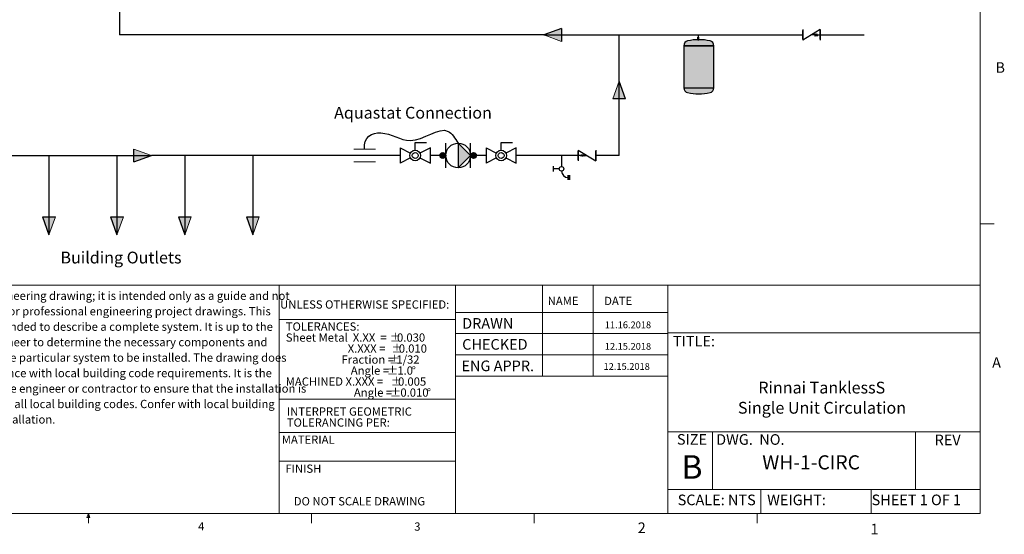
# Model space of a CAD drawing. Units: inches. Extents: x 0.4 to 16.6, y 0.2 to 10.8.
# Drawn here: x 7.9 to 16.6, y 0.2 to 4.8 of the extents above; entities that cross this region are included whole.
import ezdxf
from ezdxf.lldxf.tags import DXFTag

# ---------------------------------------------------------------- set-up
doc = ezdxf.new("R2010")
doc.units = ezdxf.units.IN
doc.header["$MEASUREMENT"] = 0
for name, color, linetype in [('COLD', 5, 'Continuous'), ('COMMENTS', 7, 'Continuous'), ('ELECTRONICS', 7, 'HIDDEN'), ('GAS', 116, 'Continuous'), ('HOT', 1, 'Continuous')]:
    doc.layers.add(name, color=color, linetype=linetype)
doc.styles.add('SLDTEXTSTYLE0', font='TXT', dxfattribs={"width": 0.605})
doc.styles.add('SLDTEXTSTYLE1', font='TXT', dxfattribs={"width": 0.75})
tags = doc.linetypes.add('HIDDEN', pattern=[0.075, 0.05, -0.025]).pattern_tags.tags
tags[6:7] = [DXFTag(74, 4), DXFTag(75, 0), DXFTag(340, '0'), DXFTag(46, 1.0), DXFTag(50, 0.0), DXFTag(44, 0.0), DXFTag(45, 0.0)]
tags[4:5] = [DXFTag(74, 4), DXFTag(75, 0), DXFTag(340, '0'), DXFTag(46, 1.0), DXFTag(50, 0.0), DXFTag(44, 0.0), DXFTag(45, 0.0)]

# ---------------------------------------------------------------- blocks, each defined once
blk = doc.blocks.new('SW_NOTE_0')
at = {"layer": 'COMMENTS', "color": 0, "char_height": 0.104167, "attachment_point": 2, "style": 'SLDTEXTSTYLE0'}
for s, insert in [('Rinnai TanklessS', (0.5501, 0.1343)), ('Single Unit Circulation', (0.5522, -0.044))]:
    blk.add_mtext(s, dxfattribs=dict(at, insert=insert))
blk = doc.blocks.new('SW_NOTE_1')
at = {"color": 0, "linetype": 'Continuous', "lineweight": 0, "attachment_point": 1, "style": 'SLDTEXTSTYLE0'}
for s, insert, char_height in [('TOLERANCES:', (0, 0.094), 0.072917), ('Sheet Metal  X.XX  =', (0, -0.0032), 0.072917), ('%%p', (0.9171, -0.0032), 0.07292), ('0.030', (0.9823, -0.0032), 0.07292), ('X.XXX =', (0.5469, -0.1004), 0.07292), ('%%p', (0.933, -0.1004), 0.07292), ('0.010', (0.9982, -0.1004), 0.07292), ('Fraction =', (0.4922, -0.1977), 0.07292), ('%%p', (0.9114, -0.1977), 0.07292), ('1/32', (0.9766, -0.1977), 0.07292), ('Angle =', (0.5742, -0.2949), 0.07292), ('%%p', (0.8926, -0.2949), 0.07292), ('1.0', (0.9852, -0.2949), 0.07292), ('%%d', (1.113, -0.2949), 0.07292), ('MACHINED X.XXX =', (0, -0.3921), 0.072917), ('%%p', (0.9262, -0.3921), 0.07292), ('0.005', (0.9915, -0.3921), 0.07292), ('Angle =', (0.6016, -0.4893), 0.07292), ('%%p', (0.9196, -0.4893), 0.07292), ('0.010', (1.0122, -0.4893), 0.07292), ('%%d', (1.2459, -0.4893), 0.07292)]:
    blk.add_mtext(s, dxfattribs=dict(at, insert=insert, char_height=char_height))
blk = doc.blocks.new('SW_NOTE_2')
at = {"color": 0, "linetype": 'Continuous', "lineweight": 0, "char_height": 0.072917, "attachment_point": 1, "style": 'SLDTEXTSTYLE0'}
for s, insert in [('INTERPRET GEOMETRIC', (0, 0.094)), ('TOLERANCING PER:', (0, -0.0032))]:
    blk.add_mtext(s, dxfattribs=dict(at, insert=insert))
blk = doc.blocks.new('SW_NOTE_7')
at = {"color": 0, "char_height": 0.072917, "attachment_point": 1, "style": 'SLDTEXTSTYLE0'}
for s, insert in [('This is not an engineering drawing; it is intended only as a guide and not', (0, 0.094)), ('as a replacement for professional engineering project drawings. This', (0, -0.0426)), ('drawing is not intended to describe a complete system. It is up to the', (0, -0.1792)), ('contractor or engineer to determine the necessary components and', (0, -0.3158)), ('configuration of the particular system to be installed. The drawing does', (0, -0.4524)), ('not imply compliance with local building code requirements. It is the', (0, -0.589)), ('responsibility of the engineer or contractor to ensure that the installation is', (0, -0.7256)), ('in accordance with all local building codes. Confer with local building', (0, -0.8622)), ('officials before installation.', (0, -0.9987))]:
    blk.add_mtext(s, dxfattribs=dict(at, insert=insert))
blk = doc.blocks.new('B-vlv')
for p, q in [((0.1338, 0.1137), (0.1338, 0.1806)), ((0.1338, 0.1806), (0.2341, 0.1806)), ((0, 0.1338), (0, 0)), ((0, 0.1338), (0.0919, 0.0878)), ((0.2676, 0.1338), (0.1757, 0.0878)), ((0.2676, 0), (0.2676, 0.1338)), ((0.0919, 0.0459), (0, 0)), ((0.1757, 0.0459), (0.2676, 0))]:
    blk.add_line(p, q)
for radius in [0.0468, 0.0268]:
    blk.add_circle((0.1338, 0.0669), radius)
blk = doc.blocks.new('sc_vlv')
for p, q in [((0.1543, 0.0946), (0, 0)), ((0, 0.0946), (0, 0)), ((0.1543, 0.0946), (0.1543, 0)), ((0, 0.0087), (0, 0.0859)), ((0.1007, 0.0473), (0.0771, 0.0473)), ((0.1032, 0.0573), (0.1007, 0.0473)), ((0.1032, 0.0573), (0.1082, 0.0373)), ((0.1082, 0.0373), (0.1107, 0.0473)), ((0.1132, 0.0573), (0.1107, 0.0473)), ((0.1132, 0.0573), (0.1182, 0.0373)), ((0.1182, 0.0373), (0.1207, 0.0473)), ((0.1232, 0.0573), (0.1207, 0.0473)), ((0.1232, 0.0573), (0.1282, 0.0373)), ((0.1282, 0.0373), (0.1307, 0.0473)), ((0.1307, 0.0473), (0.1543, 0.0473)), ((0.1543, 0.0087), (0.1543, 0.0859))]:
    blk.add_line(p, q)
blk = doc.blocks.new('D-ln')
for p, q in [((0.0722, 0.2145), (0.0722, 0.1161)), ((0, 0.121), (0, 0.0718)), ((0.0525, 0.0964), (0, 0.0964)), ((0.1296, 0.0394), (0.1296, 0)), ((0.1361, 0.0394), (0.1361, 0)), ((0.1427, 0.0394), (0.1427, 0))]:
    blk.add_line(p, q)
blk.add_circle((0.0722, 0.0964), 0.0197)
blk.add_arc((0.1296, 0.0767), 0.057, 180, 270)
blk = doc.blocks.new('Arrow')
at = {"layer": 'COMMENTS'}
blk.add_hatch(color=256, dxfattribs=at).paths.add_polyline_path([(39.18, -40.39), (40.04, -38.04), (40.89, -40.39)], flags=0)
at = {"layer": 'COMMENTS', "color": 7, "linetype": 'Continuous', "lineweight": 18}
blk.add_line((39.18, -40.39), (40.04, -38.04), dxfattribs=at)
at = {"layer": 'COMMENTS'}
for q in [(40.04, -38.04), (39.18, -40.39)]:
    blk.add_line((40.89, -40.39), q, dxfattribs=at)
blk = doc.blocks.new('ColdArrow')
at = {"layer": 'COLD'}
blk.add_hatch(color=256, dxfattribs=at).paths.add_polyline_path([(39.18, -40.39), (40.04, -38.04), (40.89, -40.39)], flags=0)
at = {"layer": 'COLD', "color": 7, "linetype": 'Continuous', "lineweight": 18}
blk.add_line((39.18, -40.39), (40.04, -38.04), dxfattribs=at)
at = {"layer": 'COLD'}
for q in [(40.04, -38.04), (39.18, -40.39)]:
    blk.add_line((40.89, -40.39), q, dxfattribs=at)
blk = doc.blocks.new('HotArrow')
at = {"layer": 'HOT'}
blk.add_hatch(color=256, dxfattribs=at).paths.add_polyline_path([(39.18, -40.39), (40.04, -38.04), (40.89, -40.39)], flags=0)
at = {"layer": 'HOT', "color": 7, "linetype": 'Continuous', "lineweight": 18}
blk.add_line((39.18, -40.39), (40.04, -38.04), dxfattribs=at)
at = {"layer": 'HOT'}
for q in [(40.04, -38.04), (39.18, -40.39)]:
    blk.add_line((40.89, -40.39), q, dxfattribs=at)

msp = doc.modelspace()

# ---------------------------------------------------------------- hatches: boundary and pattern name
at = {"linetype": 'Continuous'}
msp.add_hatch(color=256, dxfattribs=at).paths.add_polyline_path([(11.7665, 3.4453), (11.876, 3.5548), (11.7665, 3.6643)], flags=0)
h = msp.add_hatch(color=256, dxfattribs=at)
edge = h.paths.add_edge_path(flags=0)
edge.add_arc((11.6307, 3.5548), 0.0263, 0, 360)
h = msp.add_hatch(color=256, dxfattribs=at)
edge = h.paths.add_edge_path(flags=0)
edge.add_arc((11.9023, 3.5548), 0.0263, 0, 360)
at = {"layer": 'HOT'}
h = msp.add_hatch(color=256, dxfattribs=at)
edge = h.paths.add_edge_path(flags=0)
edge.add_arc((13.9815, 4.5247), 0.0438, 0, 77.94726)
edge.add_ellipse((13.8919, 4.3963), major_axis=(0.2982, 0), ratio=0.608682, start_angle=70.66976, end_angle=109.33024)
edge.add_arc((13.8024, 4.5247), 0.0438, 102.05274, 180)
edge.add_line((13.7586, 4.5247), (14.0253, 4.5247))
msp.add_hatch(color=256, dxfattribs=at).paths.add_polyline_path([(14.0253, 4.5247), (13.7586, 4.5247), (13.7586, 4.1528), (14.0253, 4.1528)], flags=0)
h = msp.add_hatch(color=256, dxfattribs=at)
edge = h.paths.add_edge_path(flags=0)
edge.add_arc((13.8024, 4.1528), 0.0438, 180, 257.94726)
edge.add_ellipse((13.8919, 4.2812), major_axis=(0.2982, 0), ratio=0.608665, start_angle=250.67025, end_angle=289.32975)
edge.add_arc((13.9815, 4.1528), 0.0438, 282.05274, 360)
edge.add_line((14.0253, 4.1528), (13.7586, 4.1528))

# ---------------------------------------------------------------- linework, layer by layer
at = {"color": 7, "linetype": 'Continuous', "lineweight": 18}
for p, q in [((16.3763, 0.3921), (16.3763, 10.6421)), ((13.7586, 4.5247), (13.7586, 4.1528)), ((14.0253, 4.1528), (14.0253, 4.5247)), ((16.3763, 2.9503), (16.5013, 2.9503)), ((6.8862, 2.4086), (16.3763, 2.4086)), ((10.1848, 0.3921), (10.1848, 2.4086)), ((11.742, 2.4086), (11.742, 0.3921)), ((12.5111, 2.4086), (12.5111, 1.6064)), ((12.9583, 2.4086), (12.9583, 1.6064)), ((13.6175, 2.4086), (13.6175, 0.3921)), ((11.742, 2.1064), (10.1848, 2.1064)), ((11.742, 2.1689), (13.6175, 2.1689)), ((11.742, 1.9814), (13.6175, 1.9814)), ((13.6175, 1.9893), (16.3763, 1.9893)), ((11.742, 1.7939), (13.6175, 1.7939)), ((13.6175, 1.6064), (11.742, 1.6064)), ((10.1848, 1.4003), (11.742, 1.4003)), ((10.1848, 1.1064), (11.742, 1.1064)), ((13.6175, 1.1119), (16.3763, 1.1119)), ((14.0131, 1.1119), (14.0131, 0.605)), ((15.8043, 1.1119), (15.8043, 0.605)), ((10.1848, 0.8553), (11.742, 0.8553)), ((13.6175, 0.605), (16.3763, 0.605)), ((14.4407, 0.605), (14.4407, 0.3921)), ((15.4126, 0.605), (15.4126, 0.3921)), ((16.3763, 0.3921), (0.6263, 0.3921)), ((8.4878, 0.3575), (8.501, 0.3921)), ((8.5136, 0.3575), (8.4878, 0.3575)), ((8.501, 0.3921), (8.501, 0.3073)), ((8.501, 0.3921), (8.5136, 0.3575)), ((10.4698, 0.3921), (10.4698, 0.3073)), ((12.4385, 0.3921), (12.4385, 0.3073)), ((14.4073, 0.3921), (14.4073, 0.3073))]:
    msp.add_line(p, q, dxfattribs=at)
for p, q in [((13.8876, 4.5997), (13.8876, 4.6205)), ((13.7586, 4.5247), (14.0253, 4.5247)), ((13.7586, 4.5247), (14.0253, 4.5247)), ((13.7586, 4.5247), (13.7586, 4.1528)), ((14.0253, 4.5247), (13.7586, 4.5247)), ((13.8832, 4.5778), (13.8832, 4.5997)), ((13.8919, 4.5997), (13.8832, 4.5997)), ((13.8832, 4.5997), (13.8832, 4.5778)), ((13.8919, 4.5997), (13.8832, 4.5997)), ((13.8832, 4.5778), (13.8919, 4.5778)), ((13.8919, 4.5778), (13.8919, 4.5997)), ((13.8919, 4.5778), (13.8919, 4.5997)), ((14.0253, 4.1528), (14.0253, 4.5247)), ((13.7586, 4.1528), (14.0253, 4.1528)), ((13.7586, 4.1528), (14.0253, 4.1528)), ((13.7586, 4.1528), (14.0253, 4.1528)), ((11.657, 3.4453), (11.657, 3.6643)), ((11.876, 3.5548), (11.7665, 3.6643)), ((11.7665, 3.6643), (11.7665, 3.4453)), ((11.876, 3.4453), (11.876, 3.6643)), ((11.7665, 3.4453), (11.876, 3.5548))]:
    msp.add_line(p, q)
at = {"lineweight": 18}
for p, q in [((10.8442, 3.6098), (11.0354, 3.6098)), ((10.8442, 3.4993), (11.0354, 3.4993))]:
    msp.add_line(p, q, dxfattribs=at)
for centre, radius in [((11.7665, 3.5548), 0.1095), ((11.6307, 3.5548), 0.0263), ((11.6307, 3.5548), 0.0263), ((11.9023, 3.5548), 0.0263)]:
    msp.add_circle(centre, radius)
at = {"color": 7, "linetype": 'Continuous'}
for centre, start, end in [((13.8024, 4.5247), 102.05274, 180), ((13.9815, 4.5247), 0, 77.94726), ((13.8024, 4.1528), 180, 257.94726), ((13.9815, 4.1528), 282.05274, 0)]:
    msp.add_arc(centre, 0.0438, start, end, dxfattribs=at)
for centre, start, end in [((13.8024, 4.5247), 102.05274, 180), ((13.9815, 4.5247), 0, 77.94726), ((13.8024, 4.1528), 180, 257.94726), ((13.9815, 4.1528), 282.05274, 0)]:
    msp.add_arc(centre, 0.0438, start, end)
at = {"color": 7, "linetype": 'Continuous', "lineweight": 18}
for centre, ratio, start_param, end_param in [((13.8919, 4.3963), 0.608682, 1.23342, 1.908173), ((13.8919, 4.2812), 0.608665, 4.375021, 5.049757)]:
    msp.add_ellipse(centre, major_axis=(0.2982, 0), ratio=ratio, start_param=start_param, end_param=end_param, dxfattribs=at)
for centre, ratio, start_param, end_param in [((13.8919, 4.3963), 0.608686, 1.233418, 1.908175), ((13.8919, 4.2812), 0.608683, 4.375012, 5.049766)]:
    msp.add_ellipse(centre, major_axis=(0.2982, 0), ratio=ratio, start_param=start_param, end_param=end_param)
at = {"layer": 'COLD'}
for p, q in [((8.7742, 5.6388), (8.7742, 4.6205)), ((12.5224, 4.6205), (8.7742, 4.6205)), ((12.5224, 4.6205), (12.884, 4.6205)), ((12.5224, 4.6205), (14.8099, 4.6205)), ((14.9641, 4.6205), (15.3527, 4.6205))]:
    msp.add_line(p, q, dxfattribs=at)
at = {"layer": 'ELECTRONICS', "color": 7, "linetype": 'HIDDEN'}
msp.add_open_spline([(10.9398, 3.6098), (10.9248, 3.7205), (11.104, 3.8032), (11.3729, 3.599), (11.6438, 3.861), (11.7384, 3.7075), (11.7651, 3.6642)], degree=3, knots=[0, 0, 0, 0, 6.284863, 13.632091, 23.982458, 28.038282, 28.038282, 28.038282, 28.038282], dxfattribs=at)
at = {"layer": 'HOT'}
for p, q in [((13.1882, 3.5548), (13.1882, 4.6205)), ((6.2814, 3.5548), (9.059, 3.5548)), ((8.1527, 3.5548), (8.1527, 2.8548)), ((8.7527, 3.5548), (8.7527, 2.8548)), ((11.2531, 3.5548), (9.059, 3.5548)), ((9.3527, 3.5548), (9.3527, 2.8548)), ((9.9527, 3.5548), (9.9527, 2.8548)), ((11.6045, 3.5548), (11.5207, 3.5548)), ((12.0123, 3.5548), (11.9285, 3.5548)), ((12.679, 3.5548), (12.2799, 3.5548)), ((12.8272, 3.5548), (12.679, 3.5548)), ((13.1882, 3.5548), (12.9815, 3.5548))]:
    msp.add_line(p, q, dxfattribs=at)

# ---------------------------------------------------------------- block references
at = {"color": 7, "linetype": 'Continuous'}
for name, p in [('sc_vlv', (14.8099, 4.5732)), ('B-vlv', (11.2531, 3.4879)), ('B-vlv', (12.0123, 3.4879)), ('D-ln', (12.6068, 3.3403))]:
    msp.add_blockref(name, p, dxfattribs=at)
at = {"color": 7, "linetype": 'Continuous', "extrusion": (6.98296e-15, 0, -1)}
msp.add_blockref('sc_vlv', (-12.9815, 3.5075), dxfattribs=at)
msp.add_blockref('SW_NOTE_7', (6.9461, 2.2578))
at = {"color": 7, "linetype": 'Continuous', "lineweight": 0}
for name, p in [('SW_NOTE_1', (10.2441, 1.9859)), ('SW_NOTE_2', (10.2535, 1.2349))]:
    msp.add_blockref(name, p, dxfattribs=at)
at = {"layer": 'COLD', "xscale": 0.06666666666666667, "yscale": 0.06666666666666667, "zscale": 0.06666666666666667, "rotation": 90.0000000000002}
msp.add_blockref('ColdArrow', (9.9864, 1.9514), dxfattribs=at)
at = {"layer": 'COMMENTS'}
msp.add_blockref('SW_NOTE_0', (14.4274, 1.4218), dxfattribs=at)
at = {"layer": 'GAS', "xscale": 0.06666666666666667, "yscale": 0.06666666666666667, "zscale": 0.06666666666666667, "rotation": 179.9999999999996}
msp.add_blockref('Arrow', (12.6218, 0.3188), dxfattribs=at)
at = {"layer": 'HOT', "xscale": 0.06666666666666667, "yscale": 0.06666666666666667, "zscale": 0.06666666666666667}
msp.add_blockref('HotArrow', (10.5191, 6.7485), dxfattribs=at)
for p, rotation in [((11.595, 6.2239), 270.0000000000006), ((10.8218, 0.3188), 179.9999999999996), ((11.4218, 0.3188), 179.9999999999996), ((12.0218, 0.3188), 179.9999999999996), ((12.6218, 0.3188), 179.9999999999996)]:
    msp.add_blockref('HotArrow', p, dxfattribs=dict(at, rotation=rotation))

# ---------------------------------------------------------------- texts
at = {"color": 7, "linetype": 'Continuous', "lineweight": 0}
for s, insert, char_height, attachment_point, style in [('B', (16.5115, 4.3791), 0.0937, 1, 'SLDTEXTSTYLE1'), ('UNLESS OTHERWISE SPECIFIED:', (10.194, 2.2749), 0.072917, 1, 'SLDTEXTSTYLE0'), ('NAME', (12.5574, 2.3062), 0.07292, 1, 'SLDTEXTSTYLE0'), ('DATE', (13.0561, 2.3062), 0.07292, 1, 'SLDTEXTSTYLE0'), ('DRAWN', (11.802, 2.1181), 0.09375, 1, 'SLDTEXTSTYLE0'), ('11.16.2018', (13.0616, 2.0883), 0.06, 1, 'SLDTEXTSTYLE1'), ('CHECKED', (11.802, 1.9328), 0.09375, 1, 'SLDTEXTSTYLE0'), ('TITLE:', (13.6634, 1.9611), 0.09375, 1, 'SLDTEXTSTYLE0'), ('12.15.2018', (13.0616, 1.8983), 0.06, 1, 'SLDTEXTSTYLE1'), ('ENG APPR.', (11.7956, 1.7428), 0.09375, 1, 'SLDTEXTSTYLE0'), ('A', (16.4821, 1.7726), 0.0937, 1, 'SLDTEXTSTYLE1'), ('12.15.2018', (13.2548, 1.7206), 0.06, 2, 'SLDTEXTSTYLE1'), ('MATERIAL', (10.2091, 1.0806), 0.07292, 1, 'SLDTEXTSTYLE0'), ('SIZE', (13.6983, 1.0936), 0.09375, 1, 'SLDTEXTSTYLE0'), ('DWG.  NO.', (14.0448, 1.0922), 0.09375, 1, 'SLDTEXTSTYLE0'), ('REV', (15.9741, 1.0883), 0.09375, 1, 'SLDTEXTSTYLE0'), ('B', (13.7376, 0.9068), 0.2083, 1, 'SLDTEXTSTYLE0'), ('FINISH', (10.241, 0.8242), 0.07292, 1, 'SLDTEXTSTYLE0'), ('DO NOT SCALE DRAWING', (10.8947, 0.5359), 0.072917, 2, 'SLDTEXTSTYLE0'), ('SCALE: NTS', (13.7049, 0.5584), 0.09375, 1, 'SLDTEXTSTYLE0'), ('WEIGHT:', (14.4957, 0.5584), 0.09375, 1, 'SLDTEXTSTYLE0'), ('SHEET 1 OF 1', (15.4177, 0.5587), 0.09375, 1, 'SLDTEXTSTYLE0'), ('4', (9.4701, 0.3146), 0.0729, 1, 'SLDTEXTSTYLE0'), ('3', (11.3788, 0.3125), 0.0729, 1, 'SLDTEXTSTYLE0'), ('2', (13.3523, 0.3124), 0.0937, 1, 'SLDTEXTSTYLE0'), ('1', (15.4083, 0.3014), 0.0937, 1, 'SLDTEXTSTYLE0')]:
    msp.add_mtext(s, dxfattribs=dict(at, insert=insert, char_height=char_height, attachment_point=attachment_point, style=style))
at = {"color": 7, "insert": (14.8837, 0.9058), "char_height": 0.125, "attachment_point": 2, "style": 'SLDTEXTSTYLE0'}
msp.add_mtext('WH-1-CIRC', dxfattribs=at)
at = {"layer": 'COMMENTS', "char_height": 0.104167, "attachment_point": 1, "style": 'SLDTEXTSTYLE0'}
for s, insert in [('Aquastat Connection', (10.671, 3.9846)), ('Building Outlets', (8.254, 2.705))]:
    msp.add_mtext(s, dxfattribs=dict(at, insert=insert))

doc.saveas('drawing.dxf')
